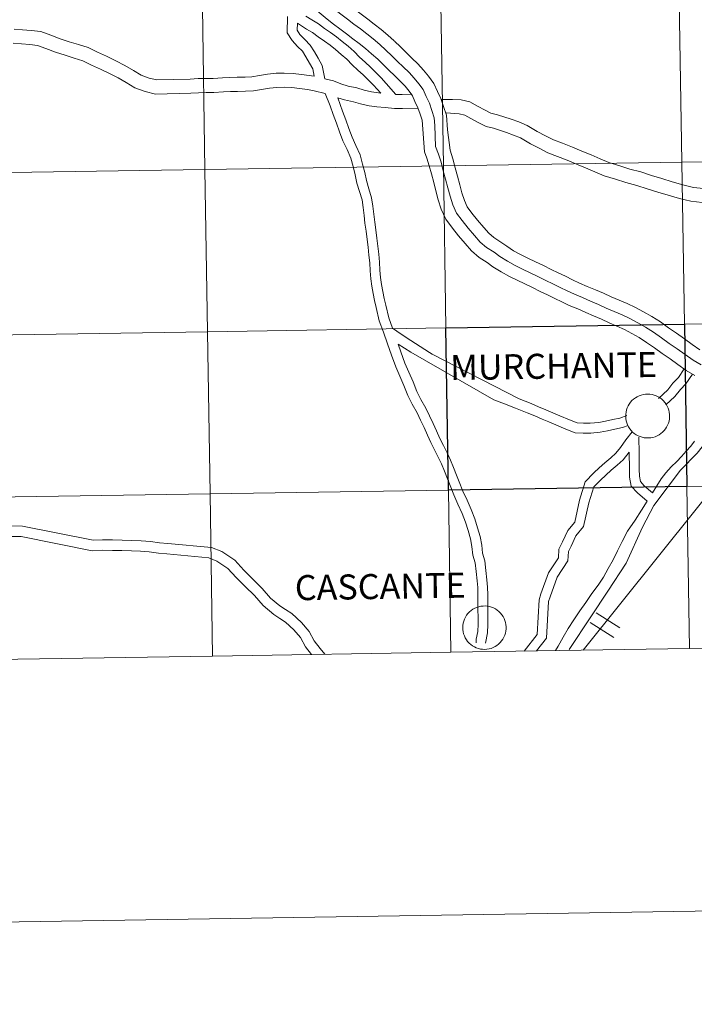
# Model space of a CAD drawing. Units: metres. Extents: x 607762 to 612263, y 4652524 to 4655563.
# Drawn here: x 608718 to 608834, y 4652524 to 4652694 of the extents above; entities that cross this region are included whole.
import ezdxf
from ezdxf.enums import TextEntityAlignment as Align

# ---------------------------------------------------------------- set-up
doc = ezdxf.new("R2010")
doc.units = ezdxf.units.M
doc.header["$MEASUREMENT"] = 0
doc.layers.add('Level 63', color=7, linetype='Continuous', lineweight=0)
doc.styles.add('Arial', font='ARIAL.TTF', dxfattribs={"height": 0.2})

msp = doc.modelspace()

# ---------------------------------------------------------------- linework, layer by layer
at = {"layer": 'Level 63', "linetype": 'Continuous', "lineweight": 0}
for points in [[(607808.63, 4652524.4, -0.24), (607762.39, 4655493.98, -0.24), (612216.79, 4655563.48, -0.24), (612263.01, 4652593.89, -0.24), (607808.63, 4652524.4, -0.24)], [(608871.99, 4652697.59, -0.24), (608872.42, 4652669.73, -0.24), (608831.44, 4652669.1, -0.24), (608831.01, 4652696.95, -0.24), (608871.99, 4652697.59, -0.24)], [(608749.05, 4652695.68, -0.24), (608749.48, 4652667.82, -0.24), (608708.5, 4652667.18, -0.24), (608708.07, 4652695.04, -0.24), (608749.05, 4652695.68, -0.24)], [(608790.03, 4652696.32, -0.24), (608790.46, 4652668.46, -0.24), (608749.48, 4652667.82, -0.24), (608749.05, 4652695.68, -0.24), (608790.03, 4652696.32, -0.24)], [(608831.01, 4652696.95, -0.24), (608831.44, 4652669.1, -0.24), (608790.46, 4652668.46, -0.24), (608790.03, 4652696.32, -0.24), (608831.01, 4652696.95, -0.24)], [(608831.44, 4652669.1, -0.24), (608831.87, 4652641.23, -0.24), (608790.9, 4652640.6, -0.24), (608790.46, 4652668.46, -0.24), (608831.44, 4652669.1, -0.24)], [(608872.42, 4652669.73, -0.24), (608872.85, 4652641.87, -0.24), (608831.87, 4652641.23, -0.24), (608831.44, 4652669.1, -0.24), (608872.42, 4652669.73, -0.24)], [(608749.48, 4652667.82, -0.24), (608749.92, 4652639.96, -0.24), (608708.94, 4652639.32, -0.24), (608708.5, 4652667.18, -0.24), (608749.48, 4652667.82, -0.24)], [(608790.46, 4652668.46, -0.24), (608790.9, 4652640.6, -0.24), (608749.92, 4652639.96, -0.24), (608749.48, 4652667.82, -0.24), (608790.46, 4652668.46, -0.24)], [(608872.85, 4652641.87, -0.24), (608873.29, 4652614.01, -0.24), (608832.31, 4652613.38, -0.24), (608831.87, 4652641.23, -0.24), (608872.85, 4652641.87, -0.24)], [(608749.92, 4652639.96, -0.24), (608750.35, 4652612.1, -0.24), (608709.37, 4652611.46, -0.24), (608708.94, 4652639.32, -0.24), (608749.92, 4652639.96, -0.24)], [(608790.9, 4652640.6, -0.24), (608791.33, 4652612.74, -0.24), (608750.35, 4652612.1, -0.24), (608749.92, 4652639.96, -0.24), (608790.9, 4652640.6, -0.24)], [(608821.8, 4652625.77, 0.01), (608821.85, 4652626.14, 0.01), (608821.94, 4652626.51, 0.01), (608822.06, 4652626.87, 0.01), (608822.21, 4652627.21, 0.01), (608822.4, 4652627.53, 0.01), (608822.62, 4652627.84, 0.01), (608822.87, 4652628.12, 0.01), (608823.15, 4652628.37, 0.01), (608823.45, 4652628.6, 0.01), (608823.77, 4652628.79, 0.01), (608824.11, 4652628.95, 0.01), (608824.47, 4652629.08, 0.01), (608824.83, 4652629.17, 0.01), (608825.21, 4652629.23, 0.01), (608825.58, 4652629.25, 0.01), (608825.96, 4652629.22, 0.01), (608826.33, 4652629.17, 0.01), (608826.69, 4652629.07, 0.01), (608827.05, 4652628.94, 0.01), (608827.38, 4652628.78, 0.01), (608827.7, 4652628.58, 0.01), (608828, 4652628.35, 0.01), (608828.28, 4652628.09, 0.01), (608828.53, 4652627.81, 0.01), (608828.74, 4652627.5, 0.01), (608828.93, 4652627.18, 0.01), (608829.08, 4652626.83, 0.01), (608829.2, 4652626.48, 0.01), (608829.28, 4652626.11, 0.01), (608829.33, 4652625.73, 0.01), (608829.34, 4652625.36, 0.01), (608829.31, 4652624.98, 0.01), (608829.24, 4652624.61, 0.01), (608829.14, 4652624.25, 0.01), (608829, 4652623.9, 0.01), (608828.82, 4652623.57, 0.01), (608828.62, 4652623.25, 0.01), (608828.38, 4652622.96, 0.01), (608828.12, 4652622.69, 0.01), (608827.83, 4652622.45, 0.01), (608827.52, 4652622.24, 0.01), (608827.19, 4652622.06, 0.01), (608826.84, 4652621.92, 0.01), (608826.48, 4652621.81, 0.01), (608826.11, 4652621.73, 0.01), (608825.73, 4652621.7, 0.01), (608825.36, 4652621.7, 0.01), (608824.98, 4652621.74, 0.01), (608824.62, 4652621.82, 0.01), (608824.26, 4652621.93, 0.01), (608823.91, 4652622.08, 0.01), (608823.58, 4652622.26, 0.01), (608823.27, 4652622.47, 0.01), (608822.98, 4652622.71, 0.01), (608822.72, 4652622.99, 0.01), (608822.49, 4652623.28, 0.01), (608822.29, 4652623.6, 0.01), (608822.12, 4652623.93, 0.01), (608821.98, 4652624.29, 0.01), (608821.88, 4652624.65, 0.01), (608821.82, 4652625.02, 0.01), (608821.79, 4652625.39, 0.01), (608821.8, 4652625.77, 0.01)], [(608791.33, 4652612.74, -0.24), (608791.76, 4652584.88, -0.24), (608750.78, 4652584.24, -0.24), (608750.35, 4652612.1, -0.24), (608791.33, 4652612.74, -0.24)], [(608832.31, 4652613.38, -0.24), (608832.74, 4652585.52, -0.24), (608791.76, 4652584.88, -0.24), (608791.33, 4652612.74, -0.24), (608832.31, 4652613.38, -0.24)], [(608873.29, 4652614.01, -0.24), (608873.72, 4652586.15, -0.24), (608832.74, 4652585.52, -0.24), (608832.31, 4652613.38, -0.24), (608873.29, 4652614.01, -0.24)], [(608750.35, 4652612.1, -0.24), (608750.78, 4652584.24, -0.24), (608709.8, 4652583.6, -0.24), (608709.37, 4652611.46, -0.24), (608750.35, 4652612.1, -0.24)], [(608793.78, 4652589.14, 0.01), (608793.8, 4652589.51, 0.01), (608793.86, 4652589.88, 0.01), (608793.96, 4652590.24, 0.01), (608794.09, 4652590.59, 0.01), (608794.25, 4652590.92, 0.01), (608794.45, 4652591.24, 0.01), (608794.68, 4652591.53, 0.01), (608794.93, 4652591.81, 0.01), (608795.21, 4652592.05, 0.01), (608795.52, 4652592.26, 0.01), (608795.84, 4652592.45, 0.01), (608796.18, 4652592.6, 0.01), (608796.54, 4652592.71, 0.01), (608796.9, 4652592.79, 0.01), (608797.27, 4652592.83, 0.01), (608797.64, 4652592.84, 0.01), (608798.01, 4652592.81, 0.01), (608798.38, 4652592.74, 0.01), (608798.74, 4652592.64, 0.01), (608799.08, 4652592.5, 0.01), (608799.41, 4652592.32, 0.01), (608799.72, 4652592.12, 0.01), (608800.01, 4652591.88, 0.01), (608800.28, 4652591.62, 0.01), (608800.51, 4652591.33, 0.01), (608800.72, 4652591.03, 0.01), (608800.9, 4652590.7, 0.01), (608801.04, 4652590.35, 0.01), (608801.14, 4652589.99, 0.01), (608801.21, 4652589.63, 0.01), (608801.25, 4652589.26, 0.01), (608801.24, 4652588.89, 0.01), (608801.2, 4652588.52, 0.01), (608801.13, 4652588.15, 0.01), (608801.01, 4652587.8, 0.01), (608800.86, 4652587.45, 0.01), (608800.68, 4652587.13, 0.01), (608800.47, 4652586.82, 0.01), (608800.23, 4652586.54, 0.01), (608799.96, 4652586.28, 0.01), (608799.67, 4652586.05, 0.01), (608799.35, 4652585.85, 0.01), (608799.02, 4652585.69, 0.01), (608798.67, 4652585.55, 0.01), (608798.31, 4652585.46, 0.01), (608797.94, 4652585.4, 0.01), (608797.57, 4652585.37, 0.01), (608797.2, 4652585.39, 0.01), (608796.83, 4652585.43, 0.01), (608796.47, 4652585.52, 0.01), (608796.12, 4652585.64, 0.01), (608795.78, 4652585.8, 0.01), (608795.46, 4652585.99, 0.01), (608795.16, 4652586.21, 0.01), (608794.88, 4652586.46, 0.01), (608794.63, 4652586.73, 0.01), (608794.41, 4652587.03, 0.01), (608794.22, 4652587.35, 0.01), (608794.06, 4652587.69, 0.01), (608793.94, 4652588.04, 0.01), (608793.85, 4652588.4, 0.01), (608793.8, 4652588.77, 0.01), (608793.78, 4652589.14, 0.01)]]:
    msp.add_polyline3d(points, close=True, dxfattribs=at)
for points in [[(608762.92, 4652706.36, 0.01), (608764.3, 4652705.08, 0.01), (608765.3, 4652704.1, 0.01), (608766.29, 4652703.14, 0.01), (608767.28, 4652702.17, 0.01), (608768.27, 4652701.21, 0.01), (608769.25, 4652700.27, 0.01), (608770.21, 4652699.37, 0.01), (608771.16, 4652698.6, 0.01), (608772.15, 4652697.76, 0.01), (608773.14, 4652696.95, 0.01), (608774.14, 4652696.17, 0.01), (608775.24, 4652695.34, 0.01), (608776.35, 4652694.5, 0.01), (608777.46, 4652693.67, 0.01), (608778.59, 4652692.81, 0.01), (608779.76, 4652691.89, 0.01), (608780.92, 4652690.88, 0.01), (608782.01, 4652689.91, 0.01)], [(608759.45, 4652704.05, 0.01), (608760.31, 4652703.01, 0.01), (608761.38, 4652702.01, 0.01), (608762.35, 4652701.07, 0.01), (608763.34, 4652700.11, 0.01), (608764.34, 4652699.14, 0.01), (608765.32, 4652698.18, 0.01), (608766.33, 4652697.2, 0.01), (608767.43, 4652696.17, 0.01), (608768.46, 4652695.34, 0.01), (608769.44, 4652694.51, 0.01), (608770.51, 4652693.64, 0.01), (608771.57, 4652692.81, 0.01), (608772.69, 4652691.97, 0.01), (608773.8, 4652691.13, 0.01), (608774.91, 4652690.29, 0.01), (608776, 4652689.46, 0.01), (608777.06, 4652688.63, 0.01), (608778.12, 4652687.71, 0.01), (608779.18, 4652686.76, 0.01)], [(608761.27, 4652705.01, 0.01), (608762.84, 4652703.55, 0.01), (608763.83, 4652702.58, 0.01), (608764.82, 4652701.62, 0.01), (608765.81, 4652700.66, 0.01), (608766.8, 4652699.69, 0.01), (608767.79, 4652698.73, 0.01), (608768.82, 4652697.77, 0.01), (608769.81, 4652696.97, 0.01), (608770.8, 4652696.13, 0.01), (608771.83, 4652695.29, 0.01), (608772.86, 4652694.49, 0.01), (608773.96, 4652693.65, 0.01), (608775.08, 4652692.81, 0.01), (608776.19, 4652691.98, 0.01), (608777.3, 4652691.14, 0.01), (608778.41, 4652690.26, 0.01), (608779.52, 4652689.3, 0.01), (608780.59, 4652688.34, 0.01)], [(608768.27, 4652683.85, 0.01), (608768, 4652685.11, 0.01), (608767.46, 4652686.11, 0.01), (608766.84, 4652687.19, 0.01), (608766.23, 4652688.14, 0.01), (608765.4, 4652688.97, 0.01), (608764.46, 4652689.99, 0.01), (608763.62, 4652691.31, 0.01), (608763.65, 4652694.14, 0.01)], [(608782.3, 4652680.72, 0.01), (608780.61, 4652682.62, 0.01), (608779.75, 4652683.55, 0.01), (608778.86, 4652684.48, 0.01), (608777.92, 4652685.42, 0.01), (608777, 4652686.26, 0.01), (608776.04, 4652687.12, 0.01), (608775.1, 4652688.11, 0.01), (608774.08, 4652688.99, 0.01), (608773.07, 4652689.83, 0.01), (608772.1, 4652690.61, 0.01), (608771.04, 4652691.35, 0.01), (608770.02, 4652692.07, 0.01), (608768.99, 4652692.86, 0.01), (608767.85, 4652693.52, 0.01), (608766.81, 4652694.15, 0.01)], [(608770.1, 4652683.41, 0.01), (608769.6, 4652685.71, 0.01), (608768.93, 4652686.93, 0.01), (608768.28, 4652688.07, 0.01), (608767.56, 4652689.2, 0.01), (608766.62, 4652690.14, 0.01), (608765.8, 4652691.03, 0.01), (608765.32, 4652691.79, 0.01), (608765.39, 4652692.99, 0.01)], [(608779.69, 4652680.94, 0.01), (608778.43, 4652682.3, 0.01), (608777.56, 4652683.21, 0.01), (608776.67, 4652684.1, 0.01), (608775.78, 4652684.91, 0.01), (608774.78, 4652685.82, 0.01), (608773.84, 4652686.79, 0.01), (608772.91, 4652687.61, 0.01), (608771.92, 4652688.42, 0.01), (608771.01, 4652689.16, 0.01), (608770, 4652689.87, 0.01), (608768.95, 4652690.61, 0.01), (608767.98, 4652691.35, 0.01), (608766.93, 4652691.96, 0.01), (608765.39, 4652692.99, 0.01)], [(608716.71, 4652691.93, 0.01), (608718.15, 4652691.82, 0.01), (608719.61, 4652691.71, 0.01), (608721.28, 4652691.51, 0.01), (608723, 4652690.89, 0.01), (608724.62, 4652690.27, 0.01), (608726.16, 4652689.78, 0.01), (608727.74, 4652689.28, 0.01), (608729.39, 4652688.76, 0.01), (608731.04, 4652687.96, 0.01), (608732.55, 4652687.27, 0.01), (608734.15, 4652686.5, 0.01), (608735.7, 4652685.71, 0.01), (608737.2, 4652684.85, 0.01), (608738.5, 4652684.02, 0.01), (608739.88, 4652683.52, 0.01), (608741.23, 4652683.21, 0.01), (608746.93, 4652683.35, 0.01), (608748.31, 4652683.44, 0.01), (608749.64, 4652683.46, 0.01), (608750.92, 4652683.48, 0.01), (608752.49, 4652683.56, 0.01), (608753.76, 4652683.65, 0.01), (608755.03, 4652683.67, 0.01), (608756.37, 4652683.69, 0.01), (608757.53, 4652683.76, 0.01), (608758.84, 4652683.97, 0.01), (608760.24, 4652684.19, 0.01), (608761.7, 4652684.35, 0.01), (608763.09, 4652684.37, 0.01), (608764.62, 4652684.32, 0.01), (608766.05, 4652684.14, 0.01), (608768.27, 4652683.85, 0.01)], [(608716.53, 4652689.52, 0.01), (608717.97, 4652689.41, 0.01), (608719.38, 4652689.3, 0.01), (608720.73, 4652689.14, 0.01), (608722.16, 4652688.63, 0.01), (608723.82, 4652687.99, 0.01), (608725.43, 4652687.48, 0.01), (608727, 4652686.98, 0.01), (608728.5, 4652686.51, 0.01), (608730.01, 4652685.78, 0.01), (608731.52, 4652685.08, 0.01), (608733.08, 4652684.33, 0.01), (608734.55, 4652683.59, 0.01), (608735.95, 4652682.79, 0.01), (608737.42, 4652681.83, 0.01), (608739.19, 4652681.2, 0.01), (608740.98, 4652680.78, 0.01), (608747.04, 4652680.94, 0.01), (608748.4, 4652681.02, 0.01), (608749.68, 4652681.04, 0.01), (608751.01, 4652681.06, 0.01), (608752.64, 4652681.15, 0.01), (608753.86, 4652681.23, 0.01), (608755.06, 4652681.25, 0.01), (608756.47, 4652681.27, 0.01), (608757.8, 4652681.36, 0.01), (608759.22, 4652681.58, 0.01), (608760.56, 4652681.79, 0.01), (608761.85, 4652681.94, 0.01), (608763.07, 4652681.95, 0.01), (608764.42, 4652681.91, 0.01), (608765.74, 4652681.74, 0.01), (608767.08, 4652681.57, 0.01), (608768.27, 4652681.34, 0.01), (608770.16, 4652680.91, 0.01)], [(608782.07, 4652689.85, 0.01), (608783.06, 4652688.89, 0.01), (608784.05, 4652687.93, 0.01), (608785.04, 4652686.97, 0.01), (608786.06, 4652685.97, 0.01), (608787.06, 4652684.92, 0.01), (608787.92, 4652683.86, 0.01), (608788.84, 4652682.61, 0.01), (608789.43, 4652681.25, 0.01), (608790.01, 4652680.05, 0.01), (608790.48, 4652678.67, 0.01), (608790.99, 4652677.16, 0.01), (608791.17, 4652674.66, 0.01), (608791.64, 4652671.13, 0.01), (608792.1, 4652669.64, 0.01), (608792.5, 4652668.14, 0.01), (608792.88, 4652666.68, 0.01), (608793.27, 4652665.22, 0.01), (608793.64, 4652663.81, 0.01), (608794.06, 4652662.52, 0.01), (608794.55, 4652661.42, 0.01), (608795.34, 4652660.35, 0.01), (608796.34, 4652659.11, 0.01), (608797.39, 4652657.86, 0.01), (608798.25, 4652656.88, 0.01), (608799.14, 4652656.14, 0.01), (608800.36, 4652655.34, 0.01), (608801.34, 4652654.63, 0.01), (608802.53, 4652653.87, 0.01), (608803.74, 4652653.22, 0.01), (608805, 4652652.61, 0.01), (608806.31, 4652651.98, 0.01), (608807.64, 4652651.34, 0.01), (608809, 4652650.66, 0.01), (608810.17, 4652650.08, 0.01), (608811.42, 4652649.49, 0.01), (608812.66, 4652648.89, 0.01), (608813.85, 4652648.32, 0.01), (608815.19, 4652647.75, 0.01), (608816.6, 4652647.16, 0.01), (608817.96, 4652646.56, 0.01), (608819.31, 4652645.97, 0.01), (608820.66, 4652645.38, 0.01), (608822.04, 4652644.78, 0.01), (608823.46, 4652644.11, 0.01), (608824.88, 4652643.36, 0.01), (608826.31, 4652642.57, 0.01), (608827.76, 4652641.63, 0.01), (608829.15, 4652640.65, 0.01), (608830.51, 4652639.69, 0.01), (608831.87, 4652638.73, 0.01), (608833.22, 4652637.77, 0.01), (608834.52, 4652636.86, 0.01)], [(608780.59, 4652688.34, 0.01), (608781.58, 4652687.37, 0.01), (608782.57, 4652686.41, 0.01), (608783.56, 4652685.45, 0.01), (608784.56, 4652684.49, 0.01), (608785.46, 4652683.52, 0.01), (608786.25, 4652682.56, 0.01), (608787, 4652681.55, 0.01), (608787.5, 4652680.38, 0.01), (608788.05, 4652679.24, 0.01), (608788.47, 4652677.99, 0.01), (608788.9, 4652676.73, 0.01), (608789, 4652675.39, 0.01), (608789.13, 4652671.77, 0.01), (608789.64, 4652670.44, 0.01), (608790.07, 4652669.06, 0.01), (608790.45, 4652667.6, 0.01), (608790.84, 4652666.14, 0.01), (608791.23, 4652664.68, 0.01), (608791.62, 4652663.22, 0.01), (608792.08, 4652661.76, 0.01), (608792.72, 4652660.35, 0.01), (608793.67, 4652659.06, 0.01), (608794.7, 4652657.77, 0.01), (608795.78, 4652656.48, 0.01), (608796.77, 4652655.36, 0.01), (608797.89, 4652654.44, 0.01), (608799.16, 4652653.6, 0.01), (608800.15, 4652652.88, 0.01), (608801.46, 4652652.05, 0.01), (608802.77, 4652651.33, 0.01), (608804.08, 4652650.7, 0.01), (608805.4, 4652650.07, 0.01), (608806.71, 4652649.44, 0.01), (608808.06, 4652648.77, 0.01), (608809.25, 4652648.17, 0.01), (608810.52, 4652647.58, 0.01), (608811.75, 4652646.99, 0.01), (608812.98, 4652646.39, 0.01), (608814.37, 4652645.81, 0.01), (608815.76, 4652645.21, 0.01), (608817.11, 4652644.62, 0.01), (608818.46, 4652644.03, 0.01), (608819.81, 4652643.44, 0.01), (608821.16, 4652642.85, 0.01), (608822.52, 4652642.22, 0.01), (608823.87, 4652641.5, 0.01), (608825.22, 4652640.75, 0.01), (608826.58, 4652639.87, 0.01), (608827.93, 4652638.92, 0.01), (608829.29, 4652637.96, 0.01), (608830.65, 4652637, 0.01), (608832, 4652636.05, 0.01), (608833.36, 4652635.09, 0.01), (608834.76, 4652634.25, 0.01)], [(608779.12, 4652686.82, 0.01), (608780.11, 4652685.86, 0.01), (608781.1, 4652684.89, 0.01), (608782.09, 4652683.93, 0.01), (608783.05, 4652683, 0.01), (608783.87, 4652682.13, 0.01), (608784.58, 4652681.26, 0.01), (608785.15, 4652680.49, 0.01), (608785.58, 4652679.5, 0.01), (608786.08, 4652678.44, 0.01), (608786.47, 4652677.31, 0.01), (608786.81, 4652676.31, 0.01), (608787.22, 4652670.85, 0.01), (608787.64, 4652669.75, 0.01), (608788.03, 4652668.47, 0.01), (608788.41, 4652667.06, 0.01), (608788.8, 4652665.6, 0.01), (608789.18, 4652664.14, 0.01), (608789.58, 4652662.63, 0.01), (608790.1, 4652661.01, 0.01), (608790.88, 4652659.27, 0.01), (608792, 4652657.76, 0.01), (608793.07, 4652656.43, 0.01), (608794.18, 4652655.1, 0.01), (608795.3, 4652653.83, 0.01), (608796.63, 4652652.73, 0.01), (608797.96, 4652651.86, 0.01), (608798.96, 4652651.13, 0.01), (608800.39, 4652650.22, 0.01), (608801.81, 4652649.45, 0.01), (608803.16, 4652648.8, 0.01), (608804.48, 4652648.17, 0.01), (608805.78, 4652647.54, 0.01), (608807.12, 4652646.87, 0.01), (608808.33, 4652646.27, 0.01), (608809.61, 4652645.67, 0.01), (608810.83, 4652645.08, 0.01), (608812.1, 4652644.47, 0.01), (608813.54, 4652643.86, 0.01), (608814.92, 4652643.27, 0.01), (608816.26, 4652642.68, 0.01), (608817.61, 4652642.09, 0.01), (608818.97, 4652641.5, 0.01), (608820.29, 4652640.92, 0.01), (608821.58, 4652640.32, 0.01), (608822.86, 4652639.65, 0.01), (608824.13, 4652638.94, 0.01), (608825.39, 4652638.12, 0.01), (608826.72, 4652637.19, 0.01), (608828.07, 4652636.23, 0.01), (608829.43, 4652635.27, 0.01), (608830.78, 4652634.32, 0.01), (608832.21, 4652633.31, 0.01), (608833.66, 4652632.45, 0.01)], [(608770.1, 4652683.41, 0.01), (608771.59, 4652683.06, 0.01), (608772.81, 4652682.53, 0.01), (608774.08, 4652682.13, 0.01), (608775.57, 4652681.83, 0.01), (608776.83, 4652681.45, 0.01), (608778.12, 4652681.16, 0.01), (608779.69, 4652680.94, 0.01)], [(608796.1, 4652586.48, 0.01), (608796.11, 4652587.16, 0.01), (608796.36, 4652588.45, 0.01), (608796.41, 4652589.71, 0.01), (608796.41, 4652590.91, 0.01), (608796.4, 4652592.18, 0.01), (608796.4, 4652593.5, 0.01), (608796.38, 4652594.74, 0.01), (608796.36, 4652596, 0.01), (608796.26, 4652597.18, 0.01), (608796.09, 4652598.75, 0.01), (608795.91, 4652600.25, 0.01), (608795.53, 4652601.57, 0.01), (608795.36, 4652603.04, 0.01), (608795.11, 4652604.37, 0.01), (608794.7, 4652605.79, 0.01), (608794.28, 4652607.25, 0.01), (608793.68, 4652608.74, 0.01), (608792.97, 4652610.32, 0.01), (608792.28, 4652611.92, 0.01), (608791.6, 4652613.51, 0.01), (608791.15, 4652614.68, 0.01), (608790.63, 4652615.98, 0.01), (608790.12, 4652617.23, 0.01), (608789.59, 4652618.43, 0.01), (608788.96, 4652619.65, 0.01), (608788.33, 4652620.9, 0.01), (608787.74, 4652622.19, 0.01), (608787.14, 4652623.48, 0.01), (608786.55, 4652624.75, 0.01), (608785.93, 4652626.03, 0.01), (608785.09, 4652627.52, 0.01), (608784.36, 4652629, 0.01), (608783.68, 4652630.71, 0.01), (608782.97, 4652632.31, 0.01), (608782.26, 4652633.91, 0.01), (608781.56, 4652635.91, 0.01), (608780.86, 4652637.86, 0.01), (608780.16, 4652639.86, 0.01), (608779.45, 4652641.85, 0.01), (608778.9, 4652644.13, 0.01), (608778.64, 4652645.33, 0.01), (608778.38, 4652646.54, 0.01), (608778.17, 4652647.78, 0.01), (608777.98, 4652649.06, 0.01), (608777.86, 4652650.44, 0.01), (608777.79, 4652651.79, 0.01), (608777.66, 4652653.11, 0.01), (608777.52, 4652654.47, 0.01), (608777.36, 4652655.81, 0.01), (608777.17, 4652657.22, 0.01), (608776.98, 4652658.58, 0.01), (608776.82, 4652659.95, 0.01), (608776.65, 4652661.31, 0.01), (608776.48, 4652662.61, 0.01), (608776.02, 4652664.03, 0.01), (608775.6, 4652665.5, 0.01), (608775.3, 4652666.92, 0.01), (608774.94, 4652668.32, 0.01), (608774.54, 4652669.78, 0.01), (608773.9, 4652671.24, 0.01), (608773.19, 4652672.76, 0.01), (608772.63, 4652674.27, 0.01), (608772.08, 4652675.77, 0.01), (608771.54, 4652677.29, 0.01), (608770.99, 4652678.78, 0.01), (608770.16, 4652680.91, 0.01)], [(608782.3, 4652680.72, 0.01), (608783.39, 4652680.74, 0.01), (608785.04, 4652680.76, 0.01)], [(608772.29, 4652680.16, 0.01), (608773.47, 4652679.79, 0.01), (608774.99, 4652679.48, 0.01), (608776.22, 4652679.11, 0.01), (608777.69, 4652678.78, 0.01), (608779.02, 4652678.59, 0.01), (608780.48, 4652678.48, 0.01), (608782.04, 4652678.3, 0.01), (608783.42, 4652678.32, 0.01), (608786.11, 4652678.36, 0.01)], [(608781.7, 4652640.56, 0.01), (608781.07, 4652642.34, 0.01), (608780.55, 4652644.5, 0.01), (608780.29, 4652645.68, 0.01), (608780.04, 4652646.86, 0.01), (608779.84, 4652648.05, 0.01), (608779.66, 4652649.26, 0.01), (608779.55, 4652650.55, 0.01), (608779.48, 4652651.92, 0.01), (608779.34, 4652653.28, 0.01), (608779.2, 4652654.65, 0.01), (608779.03, 4652656.03, 0.01), (608778.84, 4652657.44, 0.01), (608778.66, 4652658.8, 0.01), (608778.5, 4652660.15, 0.01), (608778.33, 4652661.52, 0.01), (608778.13, 4652662.98, 0.01), (608777.64, 4652664.52, 0.01), (608777.25, 4652665.91, 0.01), (608776.94, 4652667.3, 0.01), (608776.58, 4652668.76, 0.01), (608776.13, 4652670.35, 0.01), (608775.44, 4652671.93, 0.01), (608774.76, 4652673.41, 0.01), (608774.22, 4652674.85, 0.01), (608773.68, 4652676.35, 0.01), (608773.13, 4652677.87, 0.01), (608772.29, 4652680.16, 0.01)], [(608790.1, 4652679.85, 0.01), (608792.01, 4652679.88, 0.01), (608793.52, 4652679.77, 0.01), (608794.98, 4652679.48, 0.01), (608796.35, 4652678.71, 0.01), (608797.65, 4652678, 0.01), (608798.64, 4652677.52, 0.01), (608799.76, 4652677.24, 0.01), (608802.1, 4652676.5, 0.01), (608803.41, 4652675.99, 0.01), (608804.84, 4652675.41, 0.01), (608806.59, 4652674.34, 0.01), (608808.01, 4652673.63, 0.01), (608809.41, 4652672.92, 0.01), (608810.93, 4652672.33, 0.01), (608812.66, 4652671.66, 0.01), (608814.25, 4652670.99, 0.01), (608815.83, 4652670.32, 0.01), (608817.41, 4652669.65, 0.01), (608818.92, 4652669.01, 0.01), (608820.77, 4652668.48, 0.01), (608822.52, 4652667.89, 0.01), (608824.42, 4652667.41, 0.01), (608826.21, 4652666.8, 0.01), (608828.02, 4652666.27, 0.01), (608829.78, 4652665.73, 0.01), (608831.64, 4652665.2, 0.01), (608833.44, 4652664.75, 0.01), (608835.15, 4652664.54, 0.01)], [(608790.96, 4652677.54, 0.01), (608793.2, 4652677.37, 0.01), (608794.14, 4652677.18, 0.01), (608795.18, 4652676.6, 0.01), (608796.54, 4652675.85, 0.01), (608797.82, 4652675.23, 0.01), (608799.1, 4652674.91, 0.01), (608801.3, 4652674.21, 0.01), (608802.52, 4652673.75, 0.01), (608803.74, 4652673.24, 0.01), (608805.42, 4652672.22, 0.01), (608806.92, 4652671.47, 0.01), (608808.43, 4652670.71, 0.01), (608810.06, 4652670.08, 0.01), (608811.75, 4652669.42, 0.01), (608813.31, 4652668.76, 0.01), (608814.89, 4652668.09, 0.01), (608816.47, 4652667.42, 0.01), (608818.12, 4652666.73, 0.01), (608820.05, 4652666.18, 0.01), (608821.84, 4652665.57, 0.01), (608823.73, 4652665.09, 0.01), (608825.48, 4652664.5, 0.01), (608827.32, 4652663.95, 0.01), (608829.1, 4652663.41, 0.01), (608831.02, 4652662.86, 0.01), (608833, 4652662.37, 0.01), (608834.94, 4652662.13, 0.01)], [(608790.96, 4652677.54, 0.01), (608793.2, 4652677.37, 0.01), (608794.14, 4652677.18, 0.01), (608795.18, 4652676.6, 0.01), (608796.54, 4652675.85, 0.01), (608797.82, 4652675.23, 0.01), (608799.1, 4652674.91, 0.01), (608801.3, 4652674.21, 0.01), (608802.52, 4652673.75, 0.01), (608803.74, 4652673.24, 0.01), (608805.42, 4652672.22, 0.01), (608806.92, 4652671.47, 0.01), (608808.43, 4652670.71, 0.01), (608810.06, 4652670.08, 0.01), (608811.75, 4652669.42, 0.01), (608813.31, 4652668.76, 0.01), (608814.89, 4652668.09, 0.01), (608816.47, 4652667.42, 0.01), (608818.12, 4652666.73, 0.01), (608820.05, 4652666.18, 0.01), (608821.84, 4652665.57, 0.01), (608823.73, 4652665.09, 0.01), (608825.48, 4652664.5, 0.01), (608827.32, 4652663.95, 0.01), (608829.1, 4652663.41, 0.01), (608831.02, 4652662.86, 0.01), (608833, 4652662.37, 0.01), (608834.94, 4652662.13, 0.01)], [(608788.54, 4652636.1, 0.01), (608788.1, 4652636.37, 0.01), (608786.46, 4652637.43, 0.01), (608784.84, 4652638.46, 0.01), (608783.22, 4652639.55, 0.01), (608781.7, 4652640.56, 0.01)], [(608784.86, 4652636.44, 0.01), (608782.66, 4652637.84, 0.01)], [(608797.7, 4652586.47, 0.01), (608798.04, 4652588.25, 0.01), (608798.1, 4652589.68, 0.01), (608798.1, 4652590.92, 0.01), (608798.09, 4652592.19, 0.01), (608798.09, 4652593.51, 0.01), (608798.07, 4652594.76, 0.01), (608798.05, 4652596.09, 0.01), (608797.94, 4652597.35, 0.01), (608797.77, 4652598.94, 0.01), (608797.57, 4652600.59, 0.01), (608797.19, 4652601.9, 0.01), (608797.04, 4652603.29, 0.01), (608796.76, 4652604.77, 0.01), (608796.32, 4652606.26, 0.01), (608795.88, 4652607.8, 0.01), (608795.24, 4652609.4, 0.01), (608794.52, 4652611.01, 0.01), (608793.83, 4652612.59, 0.01), (608793.17, 4652614.14, 0.01), (608792.72, 4652615.3, 0.01), (608792.2, 4652616.62, 0.01), (608791.67, 4652617.89, 0.01), (608791.11, 4652619.16, 0.01), (608790.47, 4652620.42, 0.01), (608789.86, 4652621.63, 0.01), (608789.27, 4652622.9, 0.01), (608788.68, 4652624.19, 0.01), (608788.08, 4652625.48, 0.01), (608787.43, 4652626.81, 0.01), (608786.59, 4652628.31, 0.01), (608785.9, 4652629.69, 0.01), (608785.24, 4652631.36, 0.01), (608784.52, 4652632.99, 0.01), (608783.84, 4652634.53, 0.01), (608783.15, 4652636.48, 0.01), (608782.66, 4652637.84, 0.01)], [(608822.21, 4652623.83, 0.01), (608821.23, 4652623.48, 0.01), (608819.92, 4652623.24, 0.01), (608818.69, 4652622.93, 0.01), (608817.43, 4652622.71, 0.01), (608815.78, 4652622.53, 0.01), (608814.47, 4652622.55, 0.01), (608813.11, 4652622.6, 0.01), (608811.5, 4652623.23, 0.01), (608809.8, 4652623.93, 0.01), (608808.6, 4652624.45, 0.01), (608807.41, 4652624.96, 0.01), (608806.15, 4652625.49, 0.01), (608804.88, 4652626.04, 0.01), (608802.88, 4652626.83, 0.01), (608800.94, 4652627.56, 0.01), (608799.11, 4652628.26, 0.01), (608784.86, 4652636.44, 0.01)], [(608821.96, 4652625.54, 0.01), (608820.79, 4652625.12, 0.01), (608819.56, 4652624.89, 0.01), (608818.34, 4652624.58, 0.01), (608817.19, 4652624.38, 0.01), (608815.7, 4652624.22, 0.01), (608814.52, 4652624.24, 0.01), (608813.46, 4652624.28, 0.01), (608812.13, 4652624.8, 0.01), (608810.46, 4652625.49, 0.01), (608809.27, 4652626, 0.01), (608808.08, 4652626.52, 0.01), (608806.82, 4652627.05, 0.01), (608805.53, 4652627.61, 0.01), (608803.49, 4652628.41, 0.01), (608788.54, 4652636.1, 0.01)], [(608827.41, 4652628.51, 0.01), (608829.01, 4652629.97, 0.01), (608829.92, 4652631.13, 0.01), (608830.84, 4652632.07, 0.01), (608831.85, 4652633.56, 0.01)], [(608828.69, 4652627.39, 0.01), (608830.25, 4652628.81, 0.01), (608831.2, 4652630.01, 0.01), (608832.15, 4652630.99, 0.01), (608833.29, 4652632.67, 0.01)], [(608812.06, 4652585.36, 0.01), (608815.79, 4652590.96, 0.01), (608818.71, 4652595.39, 0.01), (608821.86, 4652600.17, 0.01), (608824.66, 4652606.36, 0.01), (608826.64, 4652610.09, 0.01), (608831.19, 4652616.16, 0.01), (608834.1, 4652619.08, 0.01), (608836.2, 4652621.76, 0.01), (608838.65, 4652624.33, 0.01), (608841.23, 4652626.38, 0.01)], [(608847.68, 4652622.82, 0.01), (608840.36, 4652617.53, 0.01), (608814.5, 4652585.23, 0.01)], [(608816.3, 4652615.7, 0.01), (608817.24, 4652616.56, 0.01), (608818.19, 4652617.43, 0.01), (608819.23, 4652618.29, 0.01), (608820.1, 4652619.09, 0.01), (608820.88, 4652620.08, 0.01), (608821.81, 4652621.36, 0.01), (608822.88, 4652622.75, 0.01)], [(608826.37, 4652612.28, 0.01), (608824.98, 4652613.48, 0.01), (608824.32, 4652614.2, 0.01), (608824.15, 4652615.15, 0.01), (608824.13, 4652616.35, 0.01), (608824.11, 4652617.71, 0.01), (608824.09, 4652619.09, 0.01), (608824.05, 4652621.86, 0.01)], [(608826.37, 4652612.28, 0.01), (608827.86, 4652614.68, 0.01), (608828.71, 4652615.72, 0.01), (608829.61, 4652616.73, 0.01), (608830.56, 4652617.66, 0.01), (608831.38, 4652618.53, 0.01), (608832.18, 4652619.43, 0.01), (608832.96, 4652620.3, 0.01), (608833.64, 4652621.17, 0.01)], [(608817.45, 4652614.46, 0.01), (608818.38, 4652615.31, 0.01), (608819.3, 4652616.15, 0.01), (608820.34, 4652617.01, 0.01), (608821.35, 4652617.93, 0.01), (608822.4, 4652619.28, 0.01)], [(608825.47, 4652610.82, 0.01), (608823.8, 4652612.26, 0.01), (608822.74, 4652613.41, 0.01), (608822.46, 4652614.99, 0.01), (608822.44, 4652616.32, 0.01), (608822.4, 4652619.28, 0.01)], [(608816.3, 4652615.7, 0.01), (608814.85, 4652614.17, 0.01), (608813.87, 4652611, 0.01), (608813.04, 4652607.23, 0.01), (608811.83, 4652605.79, 0.01), (608810.93, 4652603.83, 0.01), (608810.32, 4652602.62, 0.01), (608810.25, 4652601.11, 0.01), (608808.51, 4652598.55, 0.01), (608807.23, 4652594.93, 0.01), (608806.93, 4652593.87, 0.01), (608806.55, 4652587.91, 0.01), (608804.36, 4652585.07, 0.01)], [(608817.45, 4652614.46, 0.01), (608816.3, 4652613.32, 0.01), (608815.45, 4652610.58, 0.01), (608814.55, 4652606.48, 0.01), (608813.22, 4652604.91, 0.01), (608812.4, 4652603.12, 0.01), (608811.94, 4652602.2, 0.01), (608811.86, 4652600.57, 0.01), (608809.99, 4652597.81, 0.01), (608808.79, 4652594.43, 0.01), (608808.55, 4652593.59, 0.01), (608808.16, 4652587.3, 0.01), (608806.46, 4652585.11, 0.01)], [(608791.76, 4652584.88, -0.24), (608791.33, 4652612.74, -0.24), (608750.35, 4652612.1, -0.24), (608750.78, 4652584.24, -0.24)], [(608832.74, 4652585.52, -0.24), (608832.31, 4652613.38, -0.24), (608791.33, 4652612.74, -0.24), (608791.76, 4652584.88, -0.24)], [(608873.72, 4652586.15, -0.24), (608873.29, 4652614.01, -0.24), (608832.31, 4652613.38, -0.24), (608832.74, 4652585.52, -0.24)], [(608750.78, 4652584.24, -0.24), (608750.35, 4652612.1, -0.24), (608709.37, 4652611.46, -0.24), (608709.8, 4652583.6, -0.24)], [(608809.72, 4652585.16, 0.01), (608810.21, 4652585.96, 0.01), (608811.05, 4652587.45, 0.01), (608811.92, 4652588.94, 0.01), (608812.86, 4652590.48, 0.01), (608813.93, 4652591.99, 0.01), (608814.94, 4652593.46, 0.01), (608816, 4652594.96, 0.01), (608817.06, 4652596.42, 0.01), (608818, 4652597.81, 0.01), (608818.78, 4652599.25, 0.01), (608819.65, 4652600.75, 0.01), (608820.4, 4652602.3, 0.01), (608821.19, 4652603.91, 0.01), (608822.12, 4652605.7, 0.01), (608823.41, 4652607.59, 0.01), (608824.53, 4652609.28, 0.01), (608825.47, 4652610.82, 0.01)], [(608770.08, 4652584.54, 0.01), (608769.28, 4652585.55, 0.01), (608768.27, 4652586.82, 0.01), (608767.41, 4652588.45, 0.01), (608766.08, 4652590.02, 0.01), (608764.44, 4652591.53, 0.01), (608763.34, 4652592.22, 0.01), (608762.37, 4652592.85, 0.01), (608760.73, 4652594.2, 0.01), (608759.3, 4652595.85, 0.01), (608757.7, 4652597.43, 0.01), (608756.17, 4652599, 0.01), (608754.59, 4652600.69, 0.01), (608752.39, 4652602.17, 0.01), (608750.58, 4652602.9, 0.01), (608743.09, 4652603.59, 0.01), (608741.69, 4652603.69, 0.01), (608740.1, 4652603.93, 0.01), (608738.5, 4652604.04, 0.01), (608736.89, 4652604.1, 0.01), (608735.27, 4652604.16, 0.01), (608733.6, 4652604.2, 0.01), (608731.86, 4652604.21, 0.01), (608730.25, 4652604.14, 0.01), (608718.13, 4652606.56, 0.01), (608716.17, 4652606.61, 0.01)], [(608767.8, 4652584.5, 0.01), (608766.74, 4652585.83, 0.01), (608765.9, 4652587.43, 0.01), (608764.77, 4652588.76, 0.01), (608763.34, 4652590.08, 0.01), (608762.36, 4652590.69, 0.01), (608761.3, 4652591.38, 0.01), (608759.46, 4652592.9, 0.01), (608757.97, 4652594.61, 0.01), (608756.41, 4652596.16, 0.01), (608754.86, 4652597.75, 0.01), (608753.41, 4652599.3, 0.01), (608751.54, 4652600.56, 0.01), (608750.15, 4652601.12, 0.01), (608742.94, 4652601.79, 0.01), (608741.5, 4652601.89, 0.01), (608739.9, 4652602.13, 0.01), (608738.4, 4652602.23, 0.01), (608736.83, 4652602.29, 0.01), (608735.21, 4652602.35, 0.01), (608733.57, 4652602.39, 0.01), (608731.9, 4652602.4, 0.01), (608730.11, 4652602.32, 0.01), (608717.92, 4652604.75, 0.01), (608716.08, 4652604.8, 0.01)], [(608816.7, 4652591.66, 0.01), (608820.8, 4652589.11, 0.01)], [(608816.7, 4652591.66, 0.01), (608820.8, 4652589.11, 0.01)], [(608815.66, 4652589.99, 0.01), (608819.77, 4652587.44, 0.01)], [(608815.66, 4652589.99, 0.01), (608819.77, 4652587.44, 0.01)], [(608832.74, 4652585.52, -0.24), (608873.72, 4652586.15, -0.24)], [(608709.8, 4652583.6, -0.24), (608750.78, 4652584.24, -0.24)], [(608750.78, 4652584.24, -0.24), (608791.76, 4652584.88, -0.24)], [(608791.76, 4652584.88, -0.24), (608832.74, 4652585.52, -0.24)]]:
    msp.add_polyline3d(points, dxfattribs=at)
at = {"layer": 'Level 63', "linetype": 'Continuous', "lineweight": 30}
msp.add_polyline3d([(608831.87, 4652641.23, -0.24), (608832.31, 4652613.38, -0.24), (608791.33, 4652612.74, -0.24), (608790.9, 4652640.6, -0.24), (608831.87, 4652641.23, -0.24)], close=True, dxfattribs=at)

# ---------------------------------------------------------------- texts
at = {"layer": 'Level 63', "linetype": 'Continuous', "lineweight": 0, "style": 'Arial'}
for s, p in [('MURCHANTE', (608809.39, 4652634.06, 0.01)), ('CASCANTE', (608779.6, 4652596.19, 0.01))]:
    msp.add_text(s, height=4.304, rotation=0.893, dxfattribs=at).set_placement(p, align=Align.MIDDLE_CENTER)

doc.saveas('drawing.dxf')
